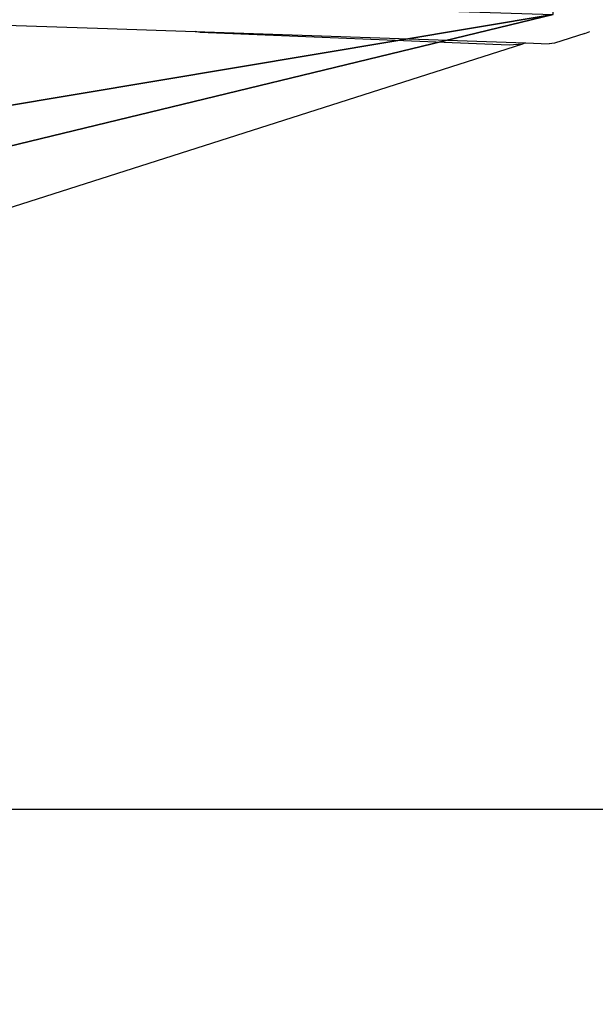
# Model space of a CAD drawing. Units: inches. Extents: x -3 to 747, y 172 to 526.
# Drawn here: x 365 to 370, y 207 to 216 of the extents above; entities that cross this region are included whole.
import ezdxf

# ---------------------------------------------------------------- set-up
doc = ezdxf.new("R2010")
doc.units = ezdxf.units.IN
doc.header["$MEASUREMENT"] = 0
doc.layers.get('0').update_dxf_attribs({"true_color": 0xffffff})
doc.layers.add('element', color=7, linetype='Continuous', true_color=0xcc6600)
doc.layers.add('strefa bezpieczeństwa', color=1, linetype='Continuous')

# ---------------------------------------------------------------- blocks, each defined once
blk = doc.blocks.new('Grupa_73')
blk.add_line((114.7449, 25.7506, 288.8122), (8.5466, 0.0066, 0.7267))
at = {"color": 254, "true_color": 0xe2e2e2}
mesh = blk.add_polyface(dxfattribs=at)
corners = [(8.5418, 7.975, 0.0164), (107.2185, 33.9597, 290.8531), (0, 7.9684), (114.7401, 33.7191, 288.1019)]
mesh.append_faces([[corners[k] for k in face] for face in [(0, 1, 2), (1, 0, 3)]], dxfattribs={"vtx0": -1, "color": 254})
mesh = blk.add_polyface(dxfattribs=at)
corners = [(114.7449, 25.7506, 288.8122), (8.5418, 7.975, 0.0164), (8.5466, 0.0066, 0.7267), (114.7401, 33.7191, 288.1019)]
mesh.append_faces([[corners[k] for k in face] for face in [(0, 1, 2), (1, 0, 3)]], dxfattribs={"vtx0": -1, "color": 254})
mesh = blk.add_polyface(dxfattribs=at)
corners = [(107.2233, 25.9913, 291.5634), (8.5466, 0.0066, 0.7267), (0.0048, 0, 0.7103), (114.7449, 25.7506, 288.8122)]
mesh.append_faces([[corners[k] for k in face] for face in [(0, 1, 2), (1, 0, 3)]], dxfattribs={"vtx0": -1, "color": 254})
blk = doc.blocks.new('Grupa_84')
at = {"layer": 'element'}
blk.add_blockref('Grupa_73', (0, 0), dxfattribs=at)
blk = doc.blocks.new('Grupa_93')
at = {"layer": 'element'}
blk.add_blockref('Grupa_84', (14.7571, 18.2182, 9.3697), dxfattribs=at)
blk = doc.blocks.new('Grupa_94')
at = {"layer": 'element'}
blk.add_blockref('Grupa_93', (0, 0), dxfattribs=at)
blk = doc.blocks.new('0503')
for p, q in [((-73.365, -1305.457), (-64.091, -1305.774)), ((-64.091, -1305.774), (-56.119, -1306.047)), ((-55.641, -1306.131), (-56.119, -1306.047)), ((-56.119, -1306.047), (-25.98, -1307.077)), ((-20.57, -1306.226), (-20.108, -1306.039)), ((-27.455, -1307.297), (-55.641, -1306.131)), ((-20.57, -1306.226), (-23.317, -1307.098)), ((-26.238, -1307.179), (-78.331, -1323.809)), ((-26.238, -1307.179), (-27.455, -1307.297)), ((-25.98, -1307.077), (-26.238, -1307.179)), ((-25.98, -1307.077), (-23.814, -1307.151)), ((-23.317, -1307.098), (-23.814, -1307.151)), ((-244.754, -1376.94), (243.024, -1376.94))]:
    blk.add_line(p, q)

msp = doc.modelspace()

# ---------------------------------------------------------------- block references
at = {"layer": 'element'}
msp.add_blockref('Grupa_94', (240.2759, 172.435, -64.841), dxfattribs=at)
at = {"layer": 'strefa bezpieczeństwa', "xscale": 0.1, "yscale": 0.1, "zscale": 0.1}
msp.add_blockref('0503', (372.1237, 346.8522), dxfattribs=at)

doc.saveas('drawing.dxf')
